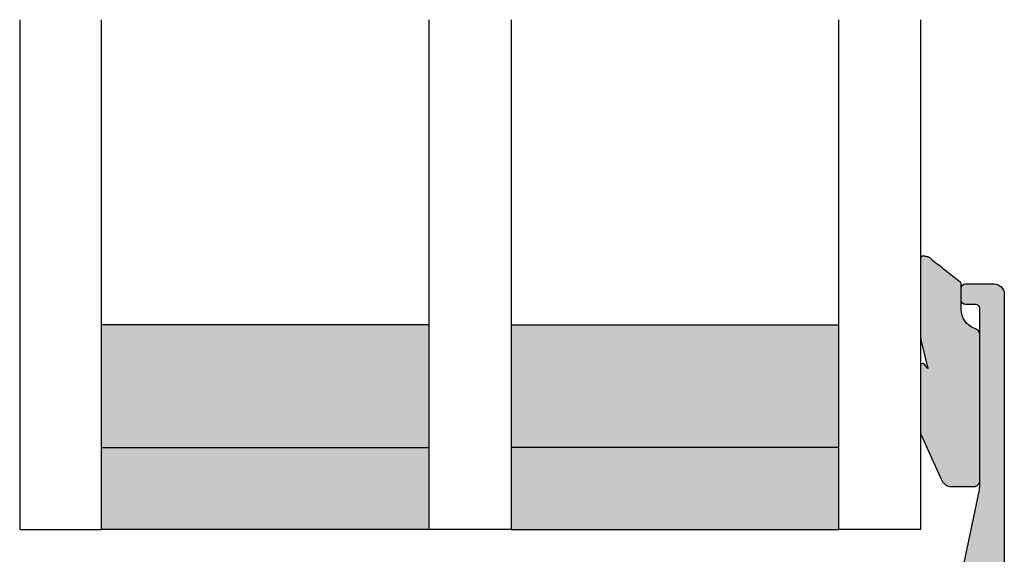
# Model space of a CAD drawing. Units: millimetres. Extents: x -380 to 577, y 147 to 774.
# Drawn here: x -183 to -135, y 630 to 656 of the extents above; entities that cross this region are included whole.
import ezdxf

# ---------------------------------------------------------------- set-up
doc = ezdxf.new("R2010")
doc.units = ezdxf.units.MM
doc.header["$LTSCALE"] = 0.5
for name, color, linetype in [('1', 7, 'Continuous'), ('GLAS', 3, 'Continuous'), ('SKR', 6, 'Continuous')]:
    doc.layers.add(name, color=color, linetype=linetype)
doc.layers.add('hjælpelinie', color=5, linetype='Continuous', plot=False)

# ---------------------------------------------------------------- blocks, each defined once
blk = doc.blocks.new('TPS_Glas_44mm_ WB')
at = {"layer": 'SKR'}
h = blk.add_hatch(color=8, dxfattribs=at)
h.paths.add_polyline_path([(22.00000000000051, 10), (6.000000000000455, 10), (6.000000000000398, 4), (22.00000000000051, 4)])
h.paths.add_polyline_path([(22.00000000000051, 4), (6.000000000000398, 4), (6.000000000000455, 0), (22.00000000000051, 0)])
h.paths.add_polyline_path([(42.00000000000051, 10), (26.00000000000045, 10), (26.00000000000046, 4), (42.0000000000005, 4)])
h.paths.add_polyline_path([(42.0000000000005, 4), (26.00000000000045, 4), (26.00000000000045, 0), (42.00000000000051, 0)])
at = {"layer": 'GLAS'}
for p, q in [((22.00000000000051, 10), (6.000000000000455, 10)), ((26.00000000000045, 10), (42.00000000000051, 10)), ((6.000000000000398, 4), (22.00000000000051, 4)), ((42.00000000000057, 4), (26.00000000000045, 4)), ((22.00000000000051, 0), (6.000000000000455, 0)), ((26.00000000000045, 0), (42.00000000000051, 0))]:
    blk.add_line(p, q, dxfattribs=at)
for points in [[(2.000000000000567, 24.92341502953721), (2, 0), (6.000000000000455, 0), (6.000000000000526, 24.92341502953721)], [(26.00000000000045, 24.92341502953721), (26.00000000000045, 0), (22.00000000000051, 0), (22.00000000000051, 24.92341502953721)], [(46.0000000000004, 24.92341502953721), (46.00000000000097, 0), (42.00000000000051, 0), (42.00000000000044, 24.92341502953721)]]:
    blk.add_lwpolyline(points, dxfattribs=at)
blk = doc.blocks.new('CBF1622')
at = {"layer": 'SKR'}
h = blk.add_hatch(color=9, dxfattribs=at)
h.dxf.hatch_style = 1
edge = h.paths.add_edge_path()
edge.add_arc((2.151502485446954, 12.34384913085999), 1.500000000000783, 348.188734465366, 360.0000000000442)
edge.add_line((3.651502485447736, 12.34384913086114), (3.651502485447736, 20.98869016795561))
edge.add_arc((3.451502485447923, 20.98869016795561), 0.1999999999998132, 359.999999999999, 450.0000000000014)
edge.add_line((3.451502485447918, 21.18869016795543), (2.951585415663885, 21.18869016795543))
edge.add_arc((2.951585415663999, 21.38869016795559), 0.2000000000001592, 179.9999999999674, 269.99999999996743, ccw=False)
edge.add_line((2.75158541566384, 21.3886901679557), (2.75158541566384, 21.98869016795561))
edge.add_arc((2.951585415663772, 21.9886901679555), 0.1999999999999318, 89.99999999996737, 179.9999999999674, ccw=False)
edge.add_line((2.951585415663885, 22.18869016795543), (4.351502485447782, 22.18869016795543))
edge.add_arc((4.351502485447782, 21.68869016795543), 0.5, 0, 90, ccw=False)
edge.add_line((4.851502485447782, 21.68869016795543), (4.851502485447782, 6.688690167955428))
edge.add_arc((4.351502485447782, 6.688690167955428), 0.5, -90, 0, ccw=False)
edge.add_line((4.351502485447782, 6.188690167955428), (3.902322878695941, 6.188690167955428))
edge.add_arc((3.902322878695759, 6.488690167955084), 0.2999999999996552, 196.6015495990488, 270.0000000000347, ccw=False)
edge.add_arc((3.231502485447035, 6.288690167954897), 0.3999999999992355, 16.60154959907406, 179.9999999999369)
edge.add_line((2.8315024854478, 6.288690167955338), (2.8315024854478, 5.47258573593308))
edge.add_arc((3.13150248544747, 5.472585735932947), 0.2999999999996703, 179.9999999999746, 225.0300000000011)
edge.add_line((2.919481552238722, 5.260342658587433), (3.167677812114562, 5.012406173233103))
edge.add_arc((3.026330523308657, 4.870910788336181), 0.1999999999997697, -27.509999999998172, 45.02999999996888, ccw=False)
edge.add_line((3.203716569174958, 4.77853010457693), (1.132945298627192, 0.3023100483014787))
edge.add_arc((0.5830485564410723, 0.5886901679555052), 0.6199999999999694, 155.6800000000223, 332.48999999999825, ccw=False)
edge.add_line((0.01806761962916426, 0.8440263013935692), (1.431502485447709, 4.471526290758447))
edge.add_line((1.431502485447709, 4.471526290758447), (1.431502485447709, 6.288690167955792))
edge.add_arc((3.231502485446994, 6.288690167955366), 1.799999999999285, 118.10196174857941, 179.9999999999864, ccw=False)
edge.add_arc((1.912584650078318, 8.758600235861412), 1.000000000000222, 298.1019617485993, 348.1887344653223)
edge.add_line((2.891411811767966, 8.553911722409794), (3.619743227982099, 12.03681636068359))
at = {"layer": '1'}
blk.add_lwpolyline([(3.619743227982099, 12.03681636068359, 0.05158204344501079), (3.651502485447736, 12.34384913086114), (3.651502485447736, 20.98869016795561, 0.4142135623731091), (3.451502485447918, 21.18869016795543), (2.951585415663885, 21.18869016795543, -0.414213562373095), (2.75158541566384, 21.3886901679557), (2.75158541566384, 21.98869016795561, -0.414213562373095), (2.951585415663885, 22.18869016795543), (4.351502485447782, 22.18869016795543, -0.414213562373095), (4.851502485447782, 21.68869016795543), (4.851502485447782, 6.688690167955428, -0.414213562373095), (4.351502485447782, 6.188690167955428), (3.902322878695941, 6.188690167955428, -0.3316792665683067), (3.614828424446159, 6.402975882240753, 0.8646890412958703), (2.8315024854478, 6.288690167955338), (2.8315024854478, 5.47258573593308, 0.1990484498120032), (2.919481552238722, 5.260342658587433), (3.167677812114562, 5.012406173233103, -0.3275266414275615), (3.203716569174958, 4.77853010457693), (1.132945298627192, 0.3023100483014787, -0.9725424074613156), (0.01806761962916426, 0.8440263013935692), (1.431502485447709, 4.471526290758447), (1.431502485447709, 6.288690167955792, -0.2768454949171956), (2.383626734138943, 7.876489497323291, 0.2220919218950381), (2.891411811767966, 8.553911722409794), (3.619743227982099, 12.03681636068359)], format="xyb", dxfattribs=at)
blk = doc.blocks.new('295R59G44')
at = {"layer": 'SKR'}
h = blk.add_hatch(dxfattribs=at)
h.set_pattern_fill('ANSI31', color=256)
h.set_pattern_definition([(45, (-350.0444352096197, 2114.247388555817), (-2.245064030267288, 2.245064030267288), [])])
edge = h.paths.add_edge_path()
edge.add_line((33.23363619851028, 41.39933080232103), (33.10000000000008, 42.28474514459739))
edge.add_line((33.10000000000019, 42.28474514459739), (33.09999999999997, 54.80000000000027))
edge.add_arc((32.89999999999981, 54.79999999999981), 0.2000000000001592, -89.99999999996737, 1.3028511602897197e-10, ccw=False)
edge.add_line((32.89999999999992, 54.59999999999999), (30.59999999999997, 54.59999999999999))
edge.add_arc((30.59999999999997, 55.1999999999999), 0.599999999999909, 90, 270, ccw=False)
edge.add_line((30.59999999999997, 55.80000000000027), (31.69999999999999, 55.80000000000027))
edge.add_arc((31.69999999999999, 56.00000000000009), 0.1999999999998181, 270, 360)
edge.add_line((31.89999999999992, 56.00000000000009), (31.90000000000015, 57.40000000000018))
edge.add_arc((31.7000000000001, 57.39999999999972), 0.2000000000000455, 1.30275519752716e-10, 90.00000000006513)
edge.add_line((31.69999999999987, 57.59999999999999), (6.800000000000011, 57.59999999999999))
edge.add_arc((6.800000000000125, 57.39999999999972), 0.2000000000002728, 90.00000000003257, 179.9999999998697)
edge.add_line((6.599999999999852, 57.40000000000018), (6.599999999999966, 46.80000000000027))
edge.add_arc((6.799999999999898, 46.80000000000027), 0.1999999999999318, 180, 270)
edge.add_line((6.799999999999898, 46.60000000000045), (7.649999999999807, 46.59999999999999))
edge.add_arc((7.649999999999693, 46.79999999999981), 0.1999999999998181, 270.0000000000326, 360.0000000001303)
edge.add_line((7.849999999999852, 46.80000000000027), (7.849999999999852, 48.60000000000045))
edge.add_arc((9.049999999999784, 48.60000000000045), 1.199999999999932, 89.9999999999946, 180, ccw=False)
edge.add_line((9.049999999999898, 49.80000000000027), (12.30000000000035, 49.80000000000027))
edge.add_arc((12.30000000000047, 50.00000000000009), 0.1999999999998181, 269.9999999999674, 360)
edge.add_line((12.5000000000004, 50.00000000000009), (12.50000000000028, 50.10000000000045))
edge.add_arc((13.20000000000033, 50.10000000000045), 0.7000000000000455, 90.00000000000932, 180, ccw=False)
edge.add_line((13.20000000000022, 50.80000000000027), (13.30000000000058, 50.80000000000027))
edge.add_arc((13.30000000000069, 50.60000000000045), 0.1999999999998181, 0, 90.00000000003263, ccw=False)
edge.add_line((13.50000000000063, 50.60000000000045), (13.50000000000051, 50.00000000000009))
edge.add_arc((13.70000000000044, 50.00000000000009), 0.1999999999999318, 180, 270.0000000000326)
edge.add_line((13.70000000000056, 49.80000000000027), (13.86862915010187, 49.80000000000027))
edge.add_arc((13.86862915010232, 50.00000000000009), 0.1999999999998181, 269.9999999998697, 314.9999999998619)
edge.add_line((14.01005050633916, 49.85857864376257), (14.29289321881396, 50.1414213562376))
edge.add_arc((15.0000000000004, 49.43431457505093), 1.000000000000008, 45.00000000000921, 134.9999999999908, ccw=False)
edge.add_line((15.70710678118684, 50.1414213562376), (15.98994949366175, 49.85857864376257))
edge.add_arc((16.13137084989859, 50.00000000000009), 0.1999999999998087, 225.0000000001382, 270.0000000001303)
edge.add_line((16.13137084989904, 49.80000000000027), (16.30000000000001, 49.80000000000027))
edge.add_arc((16.30000000000013, 50.00000000000009), 0.1999999999998181, 269.9999999999674, 360)
edge.add_line((16.50000000000006, 50.00000000000009), (16.49999999999994, 50.60000000000045))
edge.add_arc((16.69999999999987, 50.60000000000045), 0.1999999999999318, 89.99999999996737, 180, ccw=False)
edge.add_line((16.69999999999999, 50.80000000000027), (16.80000000000035, 50.80000000000027))
edge.add_arc((16.80000000000024, 50.10000000000045), 0.6999999999998181, 0, 89.99999999999068, ccw=False)
edge.add_line((17.50000000000028, 50.10000000000045), (17.50000000000017, 50.00000000000009))
edge.add_arc((17.7000000000001, 50.00000000000009), 0.1999999999999318, 180, 270.0000000000326)
edge.add_line((17.70000000000022, 49.80000000000027), (21.90000000000003, 49.80000000000027))
edge.add_arc((21.90000000000003, 49.30000000000027), 0.5, -90, 90, ccw=False)
edge.add_line((21.90000000000003, 48.80000000000027), (21.06970520064789, 48.80000000000027))
edge.add_line((21.06970520064789, 48.80000000000027), (21.15000761538732, 39.59825469290044))
edge.add_arc((21.35000000000053, 39.60000000000045), 0.2000000000003224, 180.500000000095, 269.9999999999185)
edge.add_line((21.35000000000019, 39.39999999999972), (23.19999999999999, 39.39999999999972))
edge.add_line((23.19999999999999, 39.39999999999972), (23.19999999999999, 37.90000000000018))
edge.add_arc((23.69999999999999, 37.90000000000018), 0.5, 180, 270)
edge.add_line((23.69999999999999, 37.40000000000018), (23.8799015492113, 37.40000000000018))
edge.add_arc((23.87990154921118, 37.20000000000036), 0.1999999999998181, 0.499999999834813, 89.99999999996737, ccw=False)
edge.add_line((24.07989393382417, 37.20174530709946), (24.10001903846791, 34.89563673225084))
edge.add_arc((24.59999999999985, 34.90000000000018), 0.4999999999998052, 180.5000000000178, 270.0000000000326)
edge.add_line((24.60000000000008, 34.40000000000018), (24.80659585976917, 34.40000000000018))
edge.add_arc((24.80659585976917, 34.20000000000036), 0.1999999999998181, 0.49999999996538236, 90, ccw=False)
edge.add_line((25.00658824438204, 34.20174530709991), (25.10001903846825, 23.4956367322512))
edge.add_arc((25.60000000000053, 23.50000000000009), 0.5000000000001423, 180.4999999999654, 269.9999999999804)
edge.add_line((25.60000000000031, 23.00000000000009), (53.78689065912096, 23.00000000000009))
edge.add_arc((53.78689065912107, 23.49999999999963), 0.4999999999995453, 269.999999999987, 359.5000000000344)
edge.add_line((54.28687162065302, 23.49563673225074), (54.2999999999999, 25.00000000000009))
edge.add_line((54.2999999999999, 25.00000000000009), (73.90000000000003, 25.00000000000009))
edge.add_line((73.90000000000003, 25.00000000000009), (73.90000000000003, 25.29999999999981))
edge.add_arc((74.49999999999994, 25.29999999999981), 0.6000000000000227, 0, 180, ccw=False)
edge.add_line((75.09999999999985, 25.29999999999981), (75.09999999999985, 24.1999999999999))
edge.add_arc((75.2999999999999, 24.1999999999999), 0.1999999999999318, 180, 270)
edge.add_line((75.2999999999999, 24.00000000000009), (77.69999999999999, 24.00000000000009))
edge.add_arc((77.69999999999999, 24.1999999999999), 0.1999999999998181, 269.9999999999837, 360)
edge.add_line((77.90000000000003, 24.1999999999999), (77.90000000000003, 35.59999999999999))
edge.add_arc((77.69999999999976, 35.59999999999999), 0.2000000000000455, 0, 89.99999999996743)
edge.add_line((77.69999999999999, 35.80000000000027), (76.09999999999985, 35.80000000000027))
edge.add_arc((76.10000000000008, 35.59999999999999), 0.2000000000002728, 90.00000000003257, 180)
edge.add_line((75.90000000000003, 35.59999999999999), (75.90000000000003, 34.50000000000009))
edge.add_arc((75.30000000000013, 34.50000000000009), 0.6000000000000227, -180, 0, ccw=False)
edge.add_line((74.69999999999999, 34.50000000000009), (74.69999999999953, 36.79999999999981))
edge.add_arc((74.89999999999958, 36.79999999999981), 0.2000000000000455, 90.00000000003263, 180, ccw=False)
edge.add_line((74.89999999999958, 37.00000000000009), (36.80575344219136, 36.99999999999963))
edge.add_arc((36.80575344219091, 39.99999999999872), 2.999999999999091, 197.1658194794117, 270.0000000000054, ccw=False)
edge.add_line((33.93938964070145, 39.11458565772327), (33.23363619851028, 41.39933080232103))
blk = doc.blocks.new('2503-1061')
at = {"layer": 'SKR'}
h = blk.add_hatch(color=8, dxfattribs=at)
h.dxf.hatch_style = 1
edge = h.paths.add_edge_path()
edge.add_line((1.921896253878684, 12.10936814923544), (1.179704676713188, 12.68119949598269))
edge.add_line((1.179704676713188, 12.68119949598269), (1.162850494076428, 12.69500099105698))
edge.add_line((1.162850494076428, 12.69500099105698), (1.14390687175335, 12.71092255124657))
edge.add_line((1.14390687175335, 12.71092255124657), (1.125142116517273, 12.7270596784003))
edge.add_line((1.125142116517273, 12.7270596784003), (1.08798746966839, 12.75980850937351))
edge.add_line((1.08798746966839, 12.75980850937351), (1.051063078254339, 12.79290323552333))
edge.add_line((1.051063078254339, 12.79290323552333), (1.01404546699967, 12.82599960839652))
edge.add_line((1.01404546699967, 12.82599960839652), (0.9766111606289396, 12.85875337953981))
edge.add_line((0.9766111606289396, 12.85875337953981), (0.9496577401768658, 12.88156584372594))
edge.add_line((0.9496577401768658, 12.88156584372594), (0.9384401769382418, 12.89082376944779))
edge.add_line((0.9384401769382418, 12.89082376944779), (0.764340960937437, 13.00244300308877))
edge.add_line((0.764340960937437, 13.00244300308877), (0.7460464031851703, 13.01920184603413))
edge.add_line((0.7460464031851703, 13.01920184603413), (0.7282015959879455, 13.03495952464802))
edge.add_line((0.7282015959879455, 13.03495952464802), (0.7108719367927119, 13.05262880930552))
edge.add_line((0.7108719367927119, 13.05262880930552), (0.6941228230464187, 13.06624951273106))
edge.add_line((0.6941228230464187, 13.06624951273106), (0.6859864074187936, 13.07162814245967))
edge.add_line((0.6859864074187936, 13.07162814245967), (0.5940811805402859, 13.13448502350422))
edge.add_line((0.5940811805402859, 13.13448502350422), (0.5755517236232492, 13.15187054141636))
edge.add_line((0.5755517236232492, 13.15187054141636), (0.5626181266899035, 13.16621009733734))
edge.add_line((0.5626181266899035, 13.16621009733734), (0.5557559698531431, 13.17646201303657))
edge.add_line((0.5557559698531431, 13.17646201303657), (0.5487186586510742, 13.18650538817175))
edge.add_line((0.5487186586510742, 13.18650538817175), (0.5414795439943401, 13.19631203107804))
edge.add_line((0.5414795439943401, 13.19631203107804), (0.53401197679357, 13.20585375009055))
edge.add_line((0.53401197679357, 13.20585375009055), (0.5262893079593862, 13.21510235354441))
edge.add_line((0.5262893079593862, 13.21510235354441), (0.5182848884024249, 13.22402964977474))
edge.add_line((0.5182848884024249, 13.22402964977474), (0.512568647771749, 13.23000263390952))
edge.add_line((0.512568647771749, 13.23000263390952), (0.5013379341293795, 13.24082196748796))
edge.add_line((0.5013379341293795, 13.24082196748796), (0.4923900690577536, 13.24868094931853))
edge.add_line((0.4923900690577536, 13.24868094931853), (0.4831388083469559, 13.25619501636615))
edge.add_line((0.4831388083469559, 13.25619501636615), (0.4735943069336823, 13.2633746039015))
edge.add_line((0.4735943069336823, 13.2633746039015), (0.4637667197546289, 13.27023014719529))
edge.add_line((0.4637667197546289, 13.27023014719529), (0.4536662017464952, 13.27677208151824))
edge.add_line((0.4536662017464952, 13.27677208151824), (0.4433029078459736, 13.28301084214104))
edge.add_line((0.4433029078459736, 13.28301084214104), (0.4326869929897565, 13.28895686433441))
edge.add_line((0.4326869929897565, 13.28895686433441), (0.4218286121145507, 13.29462058336906))
edge.add_line((0.4218286121145507, 13.29462058336906), (0.4107379201570449, 13.30001243451568))
edge.add_line((0.4107379201570449, 13.30001243451568), (0.3994250720539387, 13.305142853045))
edge.add_line((0.3994250720539387, 13.305142853045), (0.3879002227419246, 13.3100222742277))
edge.add_line((0.3879002227419246, 13.3100222742277), (0.376173527157702, 13.3146611333345))
edge.add_line((0.376173527157702, 13.3146611333345), (0.3642551402379706, 13.31906986563611))
edge.add_line((0.3642551402379706, 13.31906986563611), (0.3521552169194191, 13.32325890640324))
edge.add_line((0.3521552169194191, 13.32325890640324), (0.3398839121387507, 13.32723869090659))
edge.add_line((0.3398839121387507, 13.32723869090659), (0.3274513808326542, 13.33101965441686))
edge.add_line((0.3274513808326542, 13.33101965441686), (0.3148677779378328, 13.33461223220477))
edge.add_line((0.3148677779378328, 13.33461223220477), (0.289287977128792, 13.34127397169632))
edge.add_line((0.289287977128792, 13.34127397169632), (0.263225749205203, 13.3473073915469))
edge.add_line((0.263225749205203, 13.3473073915469), (0.2430843228473183, 13.35153633512686))
edge.add_line((0.2430843228473183, 13.35153633512686), (0.2100681926173085, 13.35769029745499))
edge.add_line((0.2100681926173085, 13.35769029745499), (0.1967396157458712, 13.35982208813822))
edge.add_line((0.1967396157458712, 13.35982208813822), (0.1834841776920495, 13.36168713335186))
edge.add_line((0.1834841776920495, 13.36168713335186), (0.1703473277677485, 13.36324329485225))
edge.add_line((0.1703473277677485, 13.36324329485225), (0.1573745152848769, 13.3644484343957))
edge.add_line((0.1573745152848769, 13.3644484343957), (0.1446111895553539, 13.36526041373855))
edge.add_line((0.1446111895553539, 13.36526041373855), (0.1321027998910846, 13.3656370946371))
edge.add_line((0.1321027998910846, 13.3656370946371), (0.1198947956039778, 13.3655363388477))
edge.add_line((0.1198947956039778, 13.3655363388477), (0.1080326260059419, 13.36491600812666))
edge.add_line((0.1080326260059419, 13.36491600812666), (0.09656174040889276, 13.36373396423031))
edge.add_line((0.09656174040889276, 13.36373396423031), (0.08552758812473904, 13.36194806891499))
edge.add_line((0.08552758812473904, 13.36194806891499), (0.07497561846539291, 13.359516183937))
edge.add_line((0.07497561846539291, 13.359516183937), (0.06989465502998904, 13.35804482712336))
edge.add_line((0.06989465502998904, 13.35804482712336), (0.06495128074275236, 13.35639617105267))
edge.add_line((0.06495128074275236, 13.35639617105267), (0.06015117676767368, 13.35456494844449))
edge.add_line((0.06015117676767368, 13.35456494844449), (0.05550002426874379, 13.35254589201834))
edge.add_line((0.05550002426874379, 13.35254589201834), (0.05100350440994283, 13.35033373449377))
edge.add_line((0.05100350440994283, 13.35033373449377), (0.04666729835526517, 13.34792320859033))
edge.add_line((0.04666729835526517, 13.34792320859033), (0.04249708726869805, 13.34530904702753))
edge.add_line((0.04249708726869805, 13.34530904702753), (0.03849855231423582, 13.34248598252493))
edge.add_line((0.03849855231423582, 13.34248598252493), (0.03467737465585508, 13.33944874780208))
edge.add_line((0.03467737465585508, 13.33944874780208), (0.03103923545755727, 13.33619207557852))
edge.add_line((0.03103923545755727, 13.33619207557852), (0.02758981588332254, 13.33271069857376))
edge.add_line((0.02758981588332254, 13.33271069857376), (0.02433479709714526, 13.32899934950738))
edge.add_line((0.02433479709714526, 13.32899934950738), (0.02127986026301265, 13.32505276109891))
edge.add_line((0.02127986026301265, 13.32505276109891), (0.01843068654490843, 13.32086566606787))
edge.add_line((0.01843068654490843, 13.32086566606787), (0.01579295710683049, 13.31643279713381))
edge.add_line((0.01579295710683049, 13.31643279713381), (0.01337235311275542, 13.31174888701628))
edge.add_line((0.01337235311275542, 13.31174888701628), (0.01203065894494593, 13.30882517273132))
edge.add_line((0.01203065894494593, 13.30882517273132), (0.009197784256462782, 13.30161485938844))
edge.add_line((0.009197784256462782, 13.30161485938844), (0.00743257623839888, 13.29617839849735))
edge.add_line((0.00743257623839888, 13.29617839849735), (0.005868186498060979, 13.29051159707023))
edge.add_line((0.005868186498060979, 13.29051159707023), (0.004494045652412737, 13.28462657829314))
edge.add_line((0.004494045652412737, 13.28462657829314), (0.003299584318417814, 13.27853546535224))
edge.add_line((0.003299584318417814, 13.27853546535224), (0.002274233113032764, 13.2722503814336))
edge.add_line((0.002274233113032764, 13.2722503814336), (0.001407422653221246, 13.26578344972334))
edge.add_line((0.001407422653221246, 13.26578344972334), (0.0001071464381734444, 13.25235253567239))
edge.add_line((0.0001071464381734444, 13.25235253567239), (-0.0006857993910376337, 13.23833970868825))
edge.add_line((-0.0006857993910376337, 13.23833970868825), (-0.001055969898716924, 13.2238419542598))
edge.add_line((-0.001055969898716924, 13.2238419542598), (-0.001087920149169364, 13.20895625787589))
edge.add_line((-0.001087920149169364, 13.20895625787589), (-0.0008662052066998882, 13.1937796050254))
edge.add_line((-0.0008662052066998882, 13.1937796050254), (-2.362554596402333e-13, 12.82112612264125))
edge.add_line((-2.362554596402333e-13, 12.82112612264125), (-2.362554596402333e-13, 9.439924184606179))
edge.add_arc((0.9999999999997636, 9.43992418460618), 0.9999999999999999, 180.0000000000001, 193.8408452716431)
edge.add_line((0.02903601364145736, 9.200698481147738), (0.3592801798478424, 7.860310774243024))
edge.add_line((0.3592801798478424, 7.860310774243024), (0.1751031387353859, 8.072608759645998))
edge.add_arc((0.09956689739653155, 8.007078032163403), 0.09999999999999941, 40.94295326648818, 180)
edge.add_line((-0.0004331026034680718, 8.007078032163403), (-0.0004331026034680718, 4.682707018779135))
edge.add_line((-0.0004331026034680718, 4.682707018779135), (1.038855803880276, 2.393319683887139))
edge.add_arc((1.494139503271603, 2.600000000000044), 0.4999999999999827, 204.4161200358628, 270.0000000000024)
edge.add_line((1.494139503271624, 2.100000000000062), (2.599917069783714, 2.100000000000042))
edge.add_arc((2.599917069783679, 2.400000000000032), 0.2999999999999901, 270.0000000000068, 360.0000000000095)
edge.add_line((2.899917069783669, 2.400000000000082), (2.899917069783669, 9.500000000000085))
edge.add_arc((2.530248416592435, 9.471142298975968), 0.3707933117797809, 4.463667840333678, 79.16133399449525)
edge.add_arc((2.988536859222677, 10.7567430619597), 0.9999999999999998, 180.0000000000001, 247.1348902143709, ccw=False)
edge.add_line((1.988536859222677, 10.7567430619597), (1.988536859222675, 11.98466365323556))
edge.add_arc((1.838536859222665, 11.98466365323556), 0.1500000000000101, 1.357036664091009e-12, 56.23903830311319)
at = {"layer": '1'}
blk.add_lwpolyline([(1.921896253878684, 12.10936814923544), (1.179704676713188, 12.68119949598269), (1.162850494076428, 12.69500099105698), (1.14390687175335, 12.71092255124657), (1.125142116517273, 12.7270596784003), (1.08798746966839, 12.75980850937351), (1.051063078254339, 12.79290323552333), (1.01404546699967, 12.82599960839652), (0.9766111606289396, 12.85875337953981), (0.9496577401768658, 12.88156584372594), (0.9384401769382418, 12.89082376944779), (0.9384401769382418, 12.89082376944779), (0.9384401769382418, 12.89082376944779), (0.9384401769382418, 12.89082376944779), (0.9384401769382418, 12.89082376944779), (0.9384401769382418, 12.89082376944779), (0.764340960937437, 13.00244300308877), (0.7460464031851703, 13.01920184603413), (0.7282015959879455, 13.03495952464802), (0.7108719367927119, 13.05262880930552), (0.6941228230464187, 13.06624951273106), (0.6859864074187936, 13.07162814245967), (0.5940811805402859, 13.13448502350422), (0.5755517236232492, 13.15187054141636), (0.5626181266899035, 13.16621009733734), (0.5557559698531431, 13.17646201303657), (0.5487186586510742, 13.18650538817175), (0.5414795439943401, 13.19631203107804), (0.53401197679357, 13.20585375009055), (0.5262893079593862, 13.21510235354441), (0.5182848884024249, 13.22402964977474), (0.512568647771749, 13.23000263390952), (0.5013379341293795, 13.24082196748796), (0.4923900690577536, 13.24868094931853), (0.4831388083469559, 13.25619501636615), (0.4735943069336823, 13.2633746039015), (0.4637667197546289, 13.27023014719529), (0.4536662017464952, 13.27677208151824), (0.4433029078459736, 13.28301084214104), (0.4326869929897565, 13.28895686433441), (0.4218286121145507, 13.29462058336906), (0.4107379201570449, 13.30001243451568), (0.3994250720539387, 13.305142853045), (0.3879002227419246, 13.3100222742277), (0.376173527157702, 13.3146611333345), (0.3642551402379706, 13.31906986563611), (0.3521552169194191, 13.32325890640324), (0.3398839121387507, 13.32723869090659), (0.3274513808326542, 13.33101965441686), (0.3148677779378328, 13.33461223220477), (0.289287977128792, 13.34127397169632), (0.263225749205203, 13.3473073915469), (0.2430843228473183, 13.35153633512686), (0.2100681926173085, 13.35769029745499), (0.1967396157458712, 13.35982208813822), (0.1834841776920495, 13.36168713335186), (0.1703473277677485, 13.36324329485225), (0.1573745152848769, 13.3644484343957), (0.1446111895553539, 13.36526041373855), (0.1321027998910846, 13.3656370946371), (0.1198947956039778, 13.3655363388477), (0.1080326260059419, 13.36491600812666), (0.09656174040889276, 13.36373396423031), (0.08552758812473904, 13.36194806891499), (0.07497561846539291, 13.359516183937), (0.06989465502998904, 13.35804482712336), (0.06495128074275236, 13.35639617105267), (0.06015117676767368, 13.35456494844449), (0.05550002426874379, 13.35254589201834), (0.05100350440994283, 13.35033373449377), (0.04666729835526517, 13.34792320859033), (0.04249708726869805, 13.34530904702753), (0.03849855231423582, 13.34248598252493), (0.03467737465585508, 13.33944874780208), (0.03103923545755727, 13.33619207557852), (0.02758981588332254, 13.33271069857376), (0.02433479709714526, 13.32899934950738), (0.02127986026301265, 13.32505276109891), (0.01843068654490843, 13.32086566606787), (0.01579295710683049, 13.31643279713381), (0.01337235311275542, 13.31174888701628), (0.01203065894494593, 13.30882517273132), (0.009197784256462782, 13.30161485938844), (0.00743257623839888, 13.29617839849735), (0.005868186498060979, 13.29051159707023), (0.004494045652412737, 13.28462657829314), (0.003299584318417814, 13.27853546535224), (0.002274233113032764, 13.2722503814336), (0.001407422653221246, 13.26578344972334), (0.0001071464381734444, 13.25235253567239), (-0.0006857993910376337, 13.23833970868825), (-0.001055969898716924, 13.2238419542598), (-0.001087920149169364, 13.20895625787589), (-0.0008662052066998882, 13.1937796050254), (-2.362554596402333e-13, 12.82112612264125), (-2.362554596402333e-13, 9.439924184606179, 0.0604656083156444), (0.02903601364145736, 9.200698481147738), (0.3592801798478424, 7.860310774243024), (0.1751031387353859, 8.072608759645998, 0.6940934517972772), (-0.0004331026034680718, 8.007078032163403), (-0.0004331026034680718, 4.682707018779135), (1.038855803880276, 2.393319683887139, 0.2942395772667811), (1.494139503271624, 2.100000000000062), (2.599917069783714, 2.100000000000042, 0.4142135623731091), (2.899917069783669, 2.400000000000082), (2.899917069783669, 9.500000000000085, 0.3379837281752601), (2.599973936234854, 9.835320870519123, -0.3016078354125156), (1.988536859222677, 10.7567430619597), (1.988536859222675, 11.98466365323556, 0.250436130378711)], format="xyb", close=True, dxfattribs=at)
blk.add_lwpolyline([(2.604453464059409, 9.833444656480813), (2.604453464059409, 9.833444656480813)], close=True, dxfattribs=at)
at = {"layer": 'hjælpelinie'}
blk.add_lwpolyline([(-5.453415496958769e-13, 0.8217320812600839), (0, 0), (-0.8324342993009566, 0)], dxfattribs=at)

msp = doc.modelspace()

# ---------------------------------------------------------------- block references
at = {"layer": '1'}
for name, p in [('295R59G44', (-218.8879514571956, 590.2039617868401)), ('2503-1061', (-138.7879514571959, 631.2039617868401)), ('CBF1622', (-139.5510000136366, 621.0152716188846))]:
    msp.add_blockref(name, p, dxfattribs=at)
at = {"layer": 'GLAS'}
msp.add_blockref('TPS_Glas_44mm_ WB', (-184.7879514571963, 631.2039617868401), dxfattribs=at)

doc.saveas('drawing.dxf')
